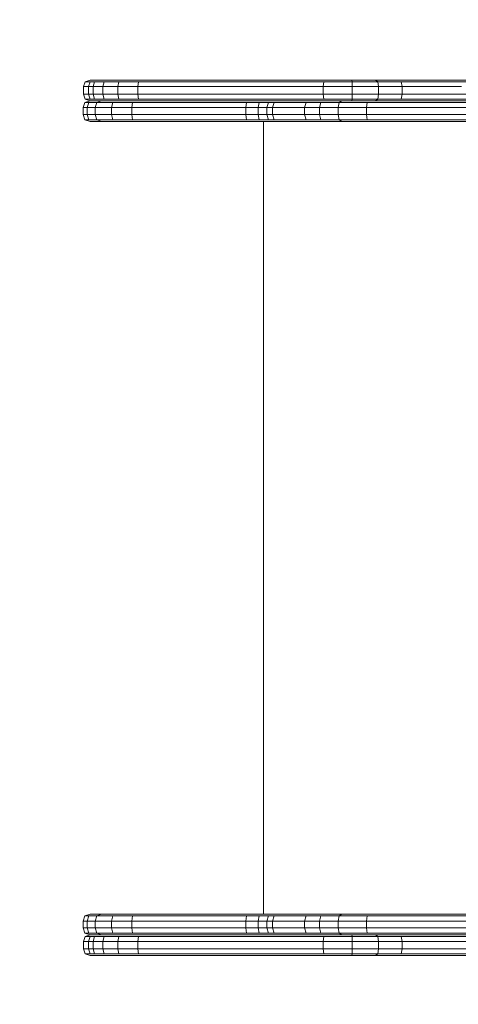
# Model space of a CAD drawing. Units: millimetres. Extents: x -2203 to 3322, y -2446 to 2635.
# Drawn here: x -740 to -486, y -282 to 288 of the extents above; entities that cross this region are included whole.
import ezdxf

# ---------------------------------------------------------------- set-up
doc = ezdxf.new("R2010")
doc.units = ezdxf.units.MM
doc.header["$LTSCALE"] = 0.2
doc.header["$MEASUREMENT"] = 0
doc.header["$PDMODE"] = 1
doc.linetypes.add('BORDER', pattern=[1.75, 0.5, -0.25, 0.5, -0.25, 0, -0.25])
doc.layers.add('HAGS-Dim Plan', color=7, linetype='Continuous', lineweight=100)
doc.layers.add('HAGS-EN1176 Falling Space', color=30, linetype='BORDER')
doc.layers.add('HAGS-Plan', color=7, linetype='Continuous')
doc.styles.get("Standard").update_dxf_attribs({"font": 'g13f12d.shx', "height": 300})
doc.dimstyles.new('HAGS - Dim Plan', dxfattribs={"dimtxt": 300, "dimasz": 200, "dimexe": 0.18, "dimexo": 0.0625, "dimgap": 150, "dimtad": 0, "dimlfac": 0.001, "dimrnd": 0.01, "dimzin": 1, "dimdsep": 46, "dimtxsty": 'Standard', "dimblk": 'HAGS - Dim Plan arrow', "dimcen": 0.1, "dimse1": 1, "dimse2": 1, "dimclrd": 1, "dimadec": 0, "dimazin": 0, "dimtfac": 1, "dimtofl": 0, "dimtmove": 0, "dimatfit": 3, "dimfxl": 1, "dimtolj": 1, "dimtzin": 0, "dimarcsym": 0})

# ---------------------------------------------------------------- blocks, each defined once
blk = doc.blocks.new('HAGS - Dim Plan arrow')
at = {"color": 1, "lineweight": 0}
blk.add_lwpolyline([(0, 0, 0, 0.35, 0), (-1, 0, 0.015, 0.015, 0)], format="xyseb", dxfattribs=at)
blk = doc.blocks.new('*D5')
at = {"layer": 'Defpoints', "color": 0, "transparency": 16777216}
for p in [(2496.65, 2438.61), (-2203.35, 249.58), (2496.65, -0.42)]:
    blk.add_point(p, dxfattribs=at)
at = {"layer": 'HAGS-Dim Plan', "color": 1, "lineweight": -2, "transparency": 16777216}
for p, q in [((-2003.35, 2438.61), (-375, 2438.61)), ((2296.65, 2438.61), (865.88, 2438.61))]:
    blk.add_line(p, q, dxfattribs=at)
at = {"layer": 'HAGS-Dim Plan', "color": 1, "lineweight": -2, "transparency": 16777216, "xscale": 200, "yscale": 200, "zscale": 200, "rotation": 180}
blk.add_blockref('HAGS - Dim Plan arrow', (-2203.35, 2438.61), dxfattribs=at)
at = {"layer": 'HAGS-Dim Plan', "color": 1, "lineweight": -2, "transparency": 16777216, "xscale": 200, "yscale": 200, "zscale": 200}
blk.add_blockref('HAGS - Dim Plan arrow', (2496.65, 2438.61), dxfattribs=at)
at = {"layer": 'HAGS-Dim Plan', "color": 0, "transparency": 16777216, "insert": (245.44, 2438.61), "char_height": 300, "attachment_point": 5}
blk.add_mtext('\\A1;4.70m', dxfattribs=at)
blk = doc.blocks.new('*D3')
at = {"layer": 'Defpoints', "color": 0, "transparency": 16777216}
for p in [(1477.84, 2010.8), (1477.84, -226.1, 146.79), (-703.35, -245.93, 60.08)]:
    blk.add_point(p, dxfattribs=at)
at = {"layer": 'HAGS-Dim Plan', "color": 1, "lineweight": -2, "transparency": 16777216}
for p, q in [((-503.35, 2010.8), (-205.61, 2010.8)), ((1277.84, 2010.8), (1012.88, 2010.8))]:
    blk.add_line(p, q, dxfattribs=at)
at = {"layer": 'HAGS-Dim Plan', "color": 1, "lineweight": -2, "transparency": 16777216, "xscale": 200, "yscale": 200, "zscale": 200, "rotation": 180}
blk.add_blockref('HAGS - Dim Plan arrow', (-703.35, 2010.8), dxfattribs=at)
at = {"layer": 'HAGS-Dim Plan', "color": 1, "lineweight": -2, "transparency": 16777216, "xscale": 200, "yscale": 200, "zscale": 200}
blk.add_blockref('HAGS - Dim Plan arrow', (1477.84, 2010.8), dxfattribs=at)
at = {"layer": 'HAGS-Dim Plan', "color": 0, "transparency": 16777216, "insert": (403.64, 2010.8), "char_height": 300, "attachment_point": 5}
blk.add_mtext('\\A1;2.20m', dxfattribs=at)

msp = doc.modelspace()

# ---------------------------------------------------------------- linework, layer by layer
at = {"layer": 'HAGS-EN1176 Falling Space', "linetype": 'Continuous'}
msp.add_lwpolyline([(1506.807, 1323.894, -0.3850324), (2496.583, 229.734), (2496.71, -230.579, -0.3851214), (1507.198, -1325.32, -0.2061834), (445.158, -1750.422), (-703.354, -1750.422, -0.4142136), (-2203.354, -250.422), (-2203.354, 249.578, -0.4142136), (-703.354, 1749.578), (440.144, 1749.578, -0.2060475)], format="xyb", close=True, dxfattribs=at)
at = {"layer": 'HAGS-Plan', "lineweight": 0}
for p, q in [((-703.354, 249.436), (-702.395, 252.305)), ((-699.518, 253.262), (-702.395, 252.305)), ((-702.395, 252.305), (-699.515, 252.305)), ((-700.464, 249.436), (-699.515, 252.305)), ((-699.518, 253.262), (-696.668, 253.262)), ((-699.515, 252.305), (-696.875, 252.305)), ((-697.789, 249.436), (-696.875, 252.305)), ((-696.875, 252.305), (-316.326, 252.305)), ((-696.668, 253.262), (-636.274, 253.262)), ((-692.12, 249.436), (-691.322, 252.305)), ((-683.457, 249.436), (-682.836, 252.305)), ((-671.8, 249.436), (-671.331, 252.305)), ((-594.326, 253.262), (-636.274, 253.262)), ((-594.326, 253.262), (-521.161, 253.262)), ((-564.345, 249.436), (-564.103, 252.305)), ((-547.741, 253.262), (-547.663, 252.305)), ((-547.637, 249.436), (-547.663, 252.305)), ((-534.023, 253.262), (-532.813, 252.305)), ((-532.409, 249.436), (-532.813, 252.305)), ((-521.161, 253.262), (-509.169, 253.262)), ((-518.663, 249.436), (-519.288, 252.305)), ((-153.133, 253.262), (-509.169, 253.262)), ((-703.354, 249.436), (-671.8, 249.436)), ((-703.354, 245.088), (-703.354, 249.436)), ((-700.464, 249.436), (-700.464, 245.088)), ((-697.789, 249.436), (-697.789, 245.088)), ((-692.12, 245.088), (-692.12, 249.436)), ((-683.457, 245.088), (-683.457, 249.436)), ((-637.847, 249.436), (-671.8, 249.436)), ((-671.8, 245.088), (-671.8, 249.436)), ((-506.407, 249.436), (-637.847, 249.436)), ((-564.345, 249.436), (-564.345, 245.088)), ((-547.637, 249.436), (-547.637, 245.088)), ((-532.409, 245.088), (-532.409, 249.436)), ((-518.663, 245.088), (-518.663, 249.436)), ((-484.139, 249.436), (-506.407, 249.436)), ((-703.453, 237.262), (-702.449, 240.262)), ((-703.354, 245.088), (-702.395, 242.218)), ((-703.354, 245.088), (-700.464, 245.088)), ((-702.449, 240.262), (-699.518, 241.235)), ((-702.449, 240.262), (-686.26, 240.262)), ((-699.518, 241.262), (-702.395, 242.218)), ((-702.395, 242.218), (-691.322, 242.218)), ((-701.126, 237.262), (-700.135, 240.262)), ((-700.464, 245.088), (-300.475, 245.088)), ((-700.464, 245.088), (-699.515, 242.218)), ((-699.518, 241.22), (-699.518, 241.262)), ((-699.516, 241.262), (-694.135, 241.262)), ((-698.796, 241.262), (-697.161, 241.262)), ((-697.789, 245.088), (-696.875, 242.218)), ((-697.161, 241.262), (-697.161, 241.262)), ((-696.499, 237.262), (-695.578, 240.262)), ((-695.578, 240.262), (-692.817, 241.262)), ((-694.132, 241.262), (-688.93, 241.262)), ((-692.817, 241.262), (-692.817, 241.262)), ((-692.12, 245.088), (-691.322, 242.218)), ((-682.836, 242.218), (-691.322, 242.218)), ((-688.927, 241.061), (-688.927, 241.262)), ((-688.923, 241.262), (-680.975, 241.262)), ((-686.995, 237.262), (-686.26, 240.262)), ((-674.837, 240.262), (-686.26, 240.262)), ((-684.055, 241.262), (-684.055, 241.262)), ((-683.457, 245.088), (-682.836, 242.218)), ((-473.925, 242.218), (-682.836, 242.218)), ((-680.968, 241.262), (-296.52, 241.262)), ((-675.374, 237.262), (-674.837, 240.262)), ((-592.882, 240.262), (-674.837, 240.262)), ((-673.227, 241.262), (-673.227, 241.262)), ((-645.486, 241.262), (-673.227, 241.262)), ((-671.8, 245.088), (-671.331, 242.218)), ((-645.486, 241.262), (-590.018, 241.262)), ((-609.262, 237.262), (-608.795, 240.262)), ((-607.392, 241.262), (-607.392, 241.262)), ((-602.115, 237.262), (-601.444, 240.262)), ((-599.432, 241.262), (-599.432, 241.262)), ((-596.973, 237.262), (-596.102, 240.262)), ((-593.837, 237.262), (-592.882, 240.262)), ((-593.489, 241.262), (-593.489, 241.262)), ((-584.475, 240.262), (-592.882, 240.262)), ((-590.018, 241.262), (-590.018, 241.262)), ((-581.58, 241.262), (-590.018, 241.262)), ((-584.475, 240.262), (-453.577, 240.262)), ((-581.58, 241.262), (-450.981, 241.262)), ((-575.149, 237.262), (-574.225, 240.262)), ((-571.451, 241.262), (-571.451, 241.262)), ((-566.474, 237.262), (-565.684, 240.262)), ((-564.345, 245.088), (-564.103, 242.218)), ((-563.313, 241.262), (-563.313, 241.262)), ((-555.735, 237.262), (-555.18, 240.262)), ((-555.18, 240.262), (-553.512, 241.262)), ((-553.512, 241.262), (-553.512, 241.262)), ((-547.741, 241.262), (-547.663, 242.218)), ((-547.637, 245.088), (-547.663, 242.218)), ((-539.279, 237.262), (-538.968, 240.262)), ((-538.036, 241.262), (-538.036, 241.262)), ((-534.023, 241.262), (-532.813, 242.218)), ((-532.409, 245.088), (-532.813, 242.218)), ((-518.663, 245.088), (-519.288, 242.218)), ((-703.453, 237.262), (-703.453, 233.262)), ((-703.453, 237.262), (-686.995, 237.262)), ((-701.126, 237.262), (-701.126, 233.262)), ((-696.499, 237.262), (-696.499, 233.262)), ((-686.995, 237.262), (-686.995, 233.262)), ((-686.995, 237.262), (-675.374, 237.262)), ((-675.374, 237.262), (-675.374, 233.262)), ((-593.837, 237.262), (-675.374, 237.262)), ((-609.262, 233.262), (-609.262, 237.262)), ((-602.115, 237.262), (-602.115, 233.262)), ((-596.973, 233.262), (-596.973, 237.262)), ((-593.837, 237.262), (-593.837, 233.262)), ((-593.837, 237.262), (-585.44, 237.262)), ((-585.44, 237.262), (-454.442, 237.262)), ((-575.149, 237.262), (-575.149, 233.262)), ((-566.474, 237.262), (-566.474, 233.262)), ((-555.735, 237.262), (-555.735, 233.262)), ((-539.279, 233.262), (-539.279, 237.262)), ((-703.453, 233.262), (-702.449, 230.262)), ((-703.453, 233.262), (-675.374, 233.262)), ((-702.449, 230.262), (-699.518, 229.289)), ((-702.449, 230.262), (-674.837, 230.262)), ((-701.126, 233.262), (-700.135, 230.262)), ((-699.518, 229.262), (-699.518, 229.304)), ((-699.518, 229.262), (-151.145, 229.262)), ((-696.499, 233.262), (-695.578, 230.262)), ((-695.578, 230.262), (-692.817, 229.262)), ((-688.927, 229.262), (-688.927, 229.462)), ((-686.995, 233.262), (-686.26, 230.262)), ((-675.374, 233.262), (-674.837, 230.262)), ((-647.169, 233.262), (-675.374, 233.262)), ((-646.749, 230.262), (-674.837, 230.262)), ((-645.486, 229.262), (-673.227, 229.262)), ((-647.169, 233.262), (-593.837, 233.262)), ((-646.749, 230.262), (-592.882, 230.262)), ((-645.486, 229.262), (-590.018, 229.262)), ((-609.262, 233.262), (-608.795, 230.262)), ((-607.392, 229.262), (-607.392, 229.262)), ((-602.115, 233.262), (-601.444, 230.262)), ((-599.432, 229.262), (-599.432, 229.262)), ((-599.066, 229.246), (-167.415, 229.246)), ((-599.066, -230.107), (-599.066, 229.246)), ((-596.973, 233.262), (-596.102, 230.262)), ((-593.837, 233.262), (-592.882, 230.262)), ((-593.837, 233.262), (-585.44, 233.262)), ((-593.489, 229.262), (-593.489, 229.262)), ((-584.475, 230.262), (-592.882, 230.262)), ((-590.018, 229.262), (-590.018, 229.262)), ((-581.58, 229.262), (-590.018, 229.262)), ((-585.44, 233.262), (-454.442, 233.262)), ((-584.475, 230.262), (-453.577, 230.262)), ((-581.58, 229.262), (-450.981, 229.262)), ((-575.149, 233.262), (-574.225, 230.262)), ((-571.451, 229.262), (-571.451, 229.262)), ((-566.474, 233.262), (-565.684, 230.262)), ((-563.313, 229.262), (-563.313, 229.262)), ((-555.735, 233.262), (-555.18, 230.262)), ((-555.18, 230.262), (-553.512, 229.262)), ((-553.512, 229.262), (-553.512, 229.262)), ((-539.279, 233.262), (-538.968, 230.262)), ((-538.036, 229.262), (-538.036, 229.262)), ((-703.453, -234.107), (-702.449, -231.107)), ((-702.449, -231.107), (-699.518, -230.134)), ((-702.449, -231.107), (-674.837, -231.107)), ((-701.126, -234.107), (-700.135, -231.107)), ((-699.518, -230.107), (-151.145, -230.107)), ((-699.518, -230.149), (-699.518, -230.107)), ((-698.796, -230.107), (-697.161, -230.107)), ((-697.161, -230.107), (-697.161, -230.107)), ((-696.499, -234.107), (-695.578, -231.107)), ((-695.578, -231.107), (-692.817, -230.107)), ((-692.817, -230.107), (-692.817, -230.107)), ((-688.927, -230.307), (-688.927, -230.107)), ((-686.995, -234.107), (-686.26, -231.107)), ((-684.055, -230.107), (-684.055, -230.107)), ((-675.374, -234.107), (-674.837, -231.107)), ((-646.749, -231.107), (-674.837, -231.107)), ((-673.227, -230.107), (-673.227, -230.107)), ((-645.486, -230.107), (-673.227, -230.107)), ((-646.749, -231.107), (-592.882, -231.107)), ((-645.486, -230.107), (-590.018, -230.107)), ((-609.262, -234.107), (-608.795, -231.107)), ((-607.392, -230.107), (-607.392, -230.107)), ((-602.115, -234.107), (-601.444, -231.107)), ((-599.432, -230.107), (-599.432, -230.107)), ((-596.973, -234.107), (-596.102, -231.107)), ((-593.837, -234.107), (-592.882, -231.107)), ((-593.489, -230.107), (-593.489, -230.107)), ((-584.475, -231.107), (-592.882, -231.107)), ((-590.018, -230.107), (-590.018, -230.107)), ((-581.58, -230.107), (-590.018, -230.107)), ((-584.475, -231.107), (-473.244, -231.107)), ((-581.58, -230.107), (-460.083, -230.107)), ((-575.149, -234.107), (-574.225, -231.107)), ((-571.451, -230.107), (-571.451, -230.107)), ((-566.474, -234.107), (-565.684, -231.107)), ((-563.313, -230.107), (-563.313, -230.107)), ((-555.735, -234.107), (-555.18, -231.107)), ((-555.18, -231.107), (-553.512, -230.107)), ((-553.512, -230.107), (-553.512, -230.107)), ((-539.279, -234.107), (-538.968, -231.107)), ((-538.036, -230.107), (-538.036, -230.107)), ((-703.453, -238.107), (-703.453, -234.107)), ((-703.453, -234.107), (-675.374, -234.107)), ((-703.453, -238.107), (-702.449, -241.107)), ((-703.453, -238.107), (-675.374, -238.107)), ((-701.126, -238.107), (-701.126, -234.107)), ((-701.126, -238.107), (-700.135, -241.107)), ((-696.499, -238.107), (-696.499, -234.107)), ((-696.499, -238.107), (-695.578, -241.107)), ((-686.995, -238.107), (-686.995, -234.107)), ((-686.995, -238.107), (-686.26, -241.107)), ((-675.374, -238.107), (-675.374, -234.107)), ((-647.169, -234.107), (-675.374, -234.107)), ((-675.374, -238.107), (-674.837, -241.107)), ((-647.169, -238.107), (-675.374, -238.107)), ((-647.169, -234.107), (-593.837, -234.107)), ((-647.169, -238.107), (-593.837, -238.107)), ((-609.262, -234.107), (-609.262, -238.107)), ((-609.262, -238.107), (-608.795, -241.107)), ((-602.115, -238.107), (-602.115, -234.107)), ((-602.115, -238.107), (-601.444, -241.107)), ((-596.973, -234.107), (-596.973, -238.107)), ((-596.973, -238.107), (-596.102, -241.107)), ((-593.837, -238.107), (-593.837, -234.107)), ((-593.837, -234.107), (-585.44, -234.107)), ((-593.837, -238.107), (-592.882, -241.107)), ((-593.837, -238.107), (-585.44, -238.107)), ((-585.44, -234.107), (-473.437, -234.107)), ((-585.44, -238.107), (-473.437, -238.107)), ((-575.149, -238.107), (-575.149, -234.107)), ((-575.149, -238.107), (-574.225, -241.107)), ((-566.474, -238.107), (-566.474, -234.107)), ((-566.474, -238.107), (-565.684, -241.107)), ((-555.735, -238.107), (-555.735, -234.107)), ((-555.735, -238.107), (-555.18, -241.107)), ((-539.279, -234.107), (-539.279, -238.107)), ((-539.279, -238.107), (-538.968, -241.107)), ((-703.354, -245.933), (-702.395, -243.063)), ((-702.449, -241.107), (-699.518, -242.08)), ((-702.449, -241.107), (-674.837, -241.107)), ((-699.518, -242.107), (-702.395, -243.063)), ((-702.395, -243.063), (-682.836, -243.063)), ((-700.464, -245.933), (-699.515, -243.063)), ((-699.518, -242.107), (-699.518, -242.065)), ((-699.518, -242.107), (-296.52, -242.107)), ((-698.796, -242.107), (-697.161, -242.107)), ((-697.789, -245.933), (-696.875, -243.063)), ((-697.161, -242.107), (-697.161, -242.107)), ((-695.578, -241.107), (-692.817, -242.107)), ((-692.817, -242.107), (-692.817, -242.107)), ((-692.12, -245.933), (-691.322, -243.063)), ((-688.927, -242.107), (-688.927, -241.906)), ((-684.055, -242.107), (-684.055, -242.107)), ((-683.457, -245.933), (-682.836, -243.063)), ((-671.331, -243.063), (-682.836, -243.063)), ((-646.749, -241.107), (-674.837, -241.107)), ((-673.227, -242.107), (-673.227, -242.107)), ((-645.486, -242.107), (-673.227, -242.107)), ((-671.8, -245.933), (-671.331, -243.063)), ((-547.663, -243.063), (-671.331, -243.063)), ((-646.749, -241.107), (-592.882, -241.107)), ((-645.486, -242.107), (-590.018, -242.107)), ((-594.326, -242.107), (-636.274, -242.107)), ((-487.004, -242.107), (-636.274, -242.107)), ((-509.169, -242.107), (-636.274, -242.107)), ((-607.392, -242.107), (-607.392, -242.107)), ((-599.432, -242.107), (-599.432, -242.107)), ((-594.326, -242.107), (-426.822, -242.107)), ((-593.489, -242.107), (-593.489, -242.107)), ((-584.475, -241.107), (-592.882, -241.107)), ((-590.018, -242.107), (-590.018, -242.107)), ((-581.58, -242.107), (-590.018, -242.107)), ((-584.475, -241.107), (-473.244, -241.107)), ((-581.58, -242.107), (-472.666, -242.107)), ((-571.451, -242.107), (-571.451, -242.107)), ((-564.345, -245.933), (-564.103, -243.063)), ((-563.313, -242.107), (-563.313, -242.107)), ((-555.18, -241.107), (-553.512, -242.107)), ((-553.512, -242.107), (-553.512, -242.107)), ((-547.741, -242.107), (-547.663, -243.063)), ((-532.813, -243.063), (-547.663, -243.063)), ((-547.637, -245.933), (-547.663, -243.063)), ((-538.036, -242.107), (-538.036, -242.107)), ((-534.023, -242.107), (-532.813, -243.063)), ((-299.44, -243.063), (-532.813, -243.063)), ((-532.409, -245.933), (-532.813, -243.063)), ((-518.663, -245.933), (-519.288, -243.063)), ((-703.354, -245.933), (-700.464, -245.933)), ((-703.354, -245.933), (-703.354, -250.281)), ((-703.354, -250.281), (-702.395, -253.15)), ((-703.354, -250.281), (-671.8, -250.281)), ((-700.464, -245.933), (-697.789, -245.933)), ((-700.464, -250.281), (-700.464, -245.933)), ((-700.464, -250.281), (-699.515, -253.15)), ((-595.692, -245.933), (-697.789, -245.933)), ((-697.789, -250.281), (-697.789, -245.933)), ((-697.789, -250.281), (-696.875, -253.15)), ((-692.12, -245.933), (-692.12, -250.281)), ((-692.12, -250.281), (-691.322, -253.15)), ((-683.457, -245.933), (-683.457, -250.281)), ((-683.457, -250.281), (-682.836, -253.15)), ((-671.8, -245.933), (-671.8, -250.281)), ((-671.8, -250.281), (-671.331, -253.15)), ((-637.847, -250.281), (-671.8, -250.281)), ((-459.569, -250.281), (-637.847, -250.281)), ((-595.692, -245.933), (-564.345, -245.933)), ((-564.345, -245.933), (-401.974, -245.933)), ((-564.345, -250.281), (-564.345, -245.933)), ((-564.345, -250.281), (-564.103, -253.15)), ((-547.637, -250.281), (-547.663, -253.15)), ((-547.637, -250.281), (-547.637, -245.933)), ((-532.409, -250.281), (-532.813, -253.15)), ((-532.409, -245.933), (-532.409, -250.281)), ((-518.663, -250.281), (-519.288, -253.15)), ((-518.663, -245.933), (-518.663, -250.281)), ((-699.518, -254.107), (-702.395, -253.15)), ((-702.395, -253.15), (-696.875, -253.15)), ((-699.518, -254.107), (-636.274, -254.107)), ((-696.875, -253.15), (-691.322, -253.15)), ((-691.322, -253.15), (-564.103, -253.15)), ((-688.927, -254.107), (-619.915, -254.107)), ((-669.925, -254.107), (-626.261, -254.107)), ((-594.326, -254.107), (-636.274, -254.107)), ((-594.326, -254.107), (-426.822, -254.107)), ((-564.103, -253.15), (-547.663, -253.15)), ((-547.741, -254.107), (-547.663, -253.15)), ((-547.663, -253.15), (-374.402, -253.15)), ((-534.023, -254.107), (-532.813, -253.15)), ((-487.004, -254.107), (-416.564, -254.107))]:
    msp.add_line(p, q, dxfattribs=at)

# ---------------------------------------------------------------- dimensions: what is measured, and where the dimension line sits
at = {"layer": 'HAGS-Dim Plan'}
for base, p1, p2, picture, middle in [((2496.646, 2438.614), (-2203.354, 249.578), (2496.646, -0.422), '*D5', (245.44, 2438.614)), ((1477.844, 2010.804), (-703.354, -245.933, 60.077), (1477.844, -226.102, 146.793), '*D3', (403.637, 2010.804))]:
    dim = msp.add_linear_dim(base=base, p1=p1, p2=p2, dimstyle='HAGS - Dim Plan', override={"dimrnd": 0.05, "dimpost": 'm'}, dxfattribs=at)
    dim.commit()
    dim.dimension.update_dxf_attribs({"geometry": picture, "text_midpoint": middle, "dimtype": 160})

doc.saveas('drawing.dxf')
